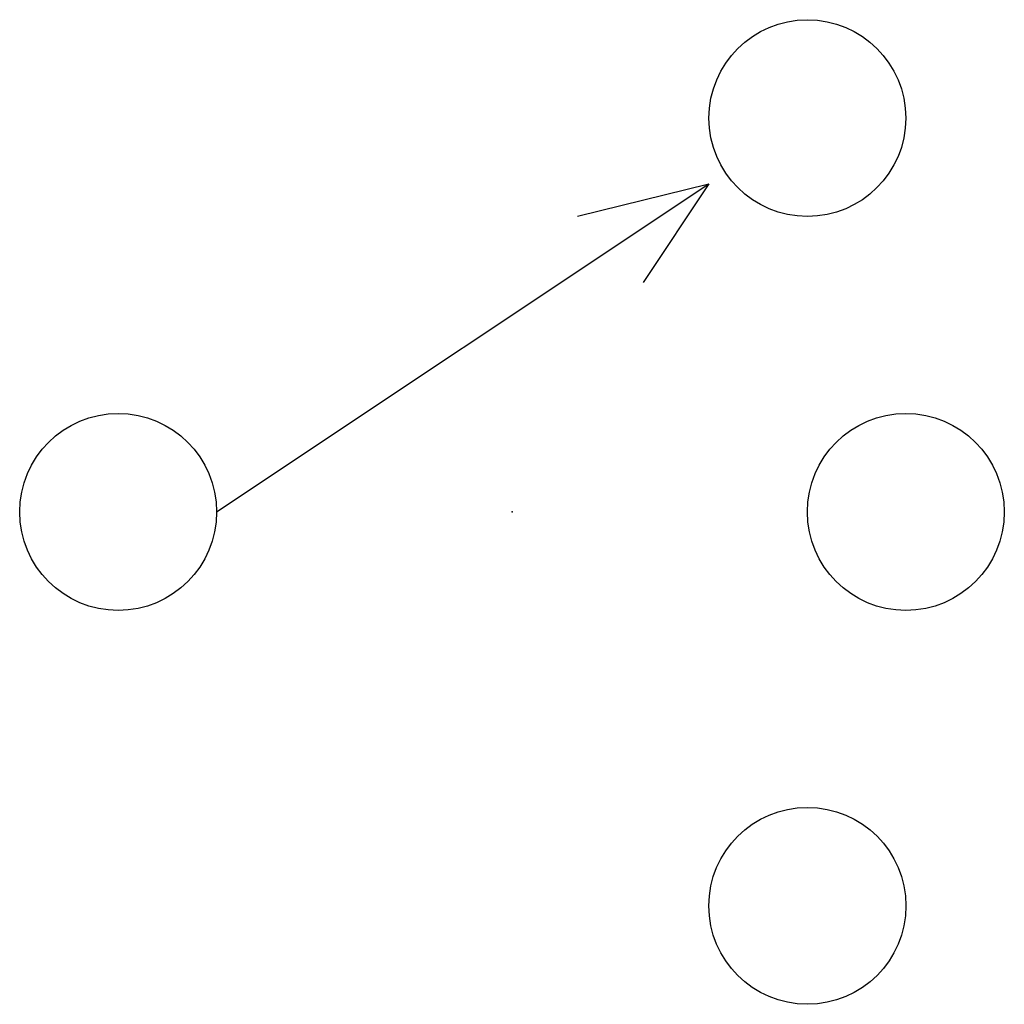
# Model space of a CAD drawing. Extents: x 0.199 to 0.702, y -0.252 to 0.251.
import ezdxf

# ---------------------------------------------------------------- set-up
doc = ezdxf.new("R2010")
doc.units = 0
doc.header["$MEASUREMENT"] = 0
doc.layers.get('0').update_dxf_attribs({"color": 1})

msp = doc.modelspace()

# ---------------------------------------------------------------- linework, layer by layer
for p, q in [((0.29978, -0.00033), (0.55113, 0.1671)), ((0.48412, 0.1506), (0.55113, 0.1671)), ((0.55113, 0.1671), (0.51753, 0.11679))]:
    msp.add_line(p, q)
at = {"flags": 128}
for points in [[(0.19932, -0.00042), (0.19932, -0.00042)], [(0.60142, -0.00042), (0.60142, -0.00042)]]:
    msp.add_lwpolyline(points, dxfattribs=at)
for centre, radius in [((0.60142, 0.20065), 0.05023), ((0.2496, -0.00042), 0.05027), ((0.65169, -0.00042), 0.05027), ((0.60142, -0.20148), 0.05027)]:
    msp.add_circle(centre, radius)
msp.add_point((0.45064, -0.00042))

doc.saveas('drawing.dxf')
